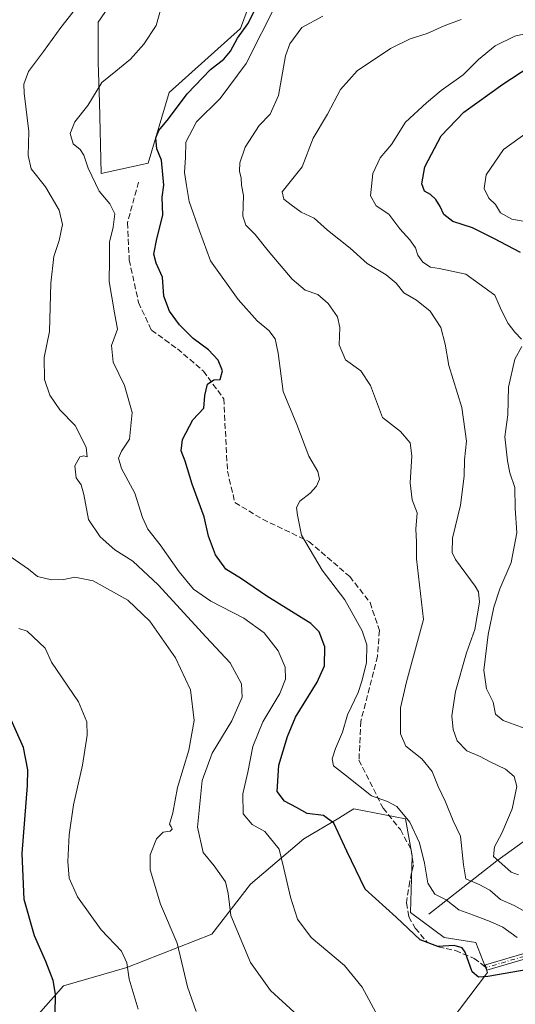
# Model space of a CAD drawing. Units: metres. Extents: x 590393 to 593835, y 4729023 to 4731382.
# Drawn here: x 591007 to 591149, y 4729770 to 4730051 of the extents above; entities that cross this region are included whole.
import ezdxf

# ---------------------------------------------------------------- set-up
doc = ezdxf.new("R2010")
doc.units = ezdxf.units.M
doc.header["$MEASUREMENT"] = 0
doc.linetypes.add('DGN Style 3', pattern=[2.307223, 1.648017, -0.659207])
doc.linetypes.add('DGN Style 4', pattern=[2.638475, 1.318413, -0.659207, 0.001648, -0.659207])
for name, color, linetype, lineweight in [('Camino Cxs', 7, 'Continuous', 0), ('Camino eje', 30, 'DGN Style 4', 13), ('Corriente natural lineal', 142, 'Continuous', 13), ('Cultivos herbáceos CxS', 92, 'Continuous', 0), ('Curva de nivel maestra', 30, 'Continuous', 30), ('Curva de nivel normal', 30, 'Continuous', 0), ('Matorral CxS', 135, 'Continuous', 0), ('Senda', 7, 'DGN Style 3', 0)]:
    doc.layers.add(name, color=color, linetype=linetype, lineweight=lineweight)

# ---------------------------------------------------------------- blocks, each defined once
blk = doc.blocks.new('*U7')
at = {"layer": 'Matorral CxS', "color": 135, "linetype": 'Continuous', "lineweight": 0}
for points in [[(591067.7571, 4730105.7703, 709.323), (591029.7787, 4730050.5349, 708.4029), (591029.7203, 4730039.0167, 706.5184), (591030.0819, 4730027.6655, 705.0538), (591030.6347, 4730007.2633, 704.6234), (591044.0435, 4730010.2429, 702.0015), (591050.0035, 4730030.3557, 702.8638), (591070.3521, 4730048.7323, 701.5904), (591080.2827, 4730075.4981, 701.6917)], [(591127.5773, 4729761.3447, 703.7233), (591140.9313, 4729778.9905, 699.8481), (591137.5931, 4729787.5753, 698.8573), (591128.5315, 4729789.0061, 699.1615), (591118.9935, 4729796.1601, 699.2583), (591119.4705, 4729812.3753, 696.6706), (591117.5631, 4729822.8677, 695.8865), (591102.7787, 4729825.7293, 698.3203), (591101.3757, 4729824.8875, 698.8665), (591098.4479, 4729823.1309, 699.796), (591088.4709, 4729817.1451, 702.611), (591073.2091, 4729804.2685, 708.3859), (591062.2399, 4729789.9611, 713.1236), (591037.9169, 4729780.4229, 720.8012), (591019.7939, 4729775.1767, 725.1108), (591009.7783, 4729763.7311, 728.4838)]]:
    blk.add_polyline3d(points, dxfattribs=at)
blk = doc.blocks.new('*U17')
at = {"layer": 'Cultivos herbáceos CxS', "color": 92, "linetype": 'Continuous', "lineweight": 0}
blk.add_polyline3d([(591080.2827, 4730075.4981, 701.6917), (591070.3521, 4730048.7323, 701.5904), (591050.0035, 4730030.3557, 702.8638), (591044.0435, 4730010.2429, 702.0015), (591030.6347, 4730007.2633, 704.6234), (591030.0819, 4730027.6655, 705.0538), (591029.7203, 4730039.0167, 706.5184), (591029.7787, 4730050.5349, 708.4029), (591067.7571, 4730105.7703, 709.323)], dxfattribs=at)

msp = doc.modelspace()

# ---------------------------------------------------------------- linework, layer by layer
at = {"layer": 'Camino Cxs', "color": 7, "linetype": 'Continuous', "lineweight": 0}
msp.add_polyline3d([(591151.7701, 4729782.9201, 698.0957), (591140.7801, 4729779.7101, 700.2571), (591140.3501, 4729781.2001, 699.9506), (591151.0401, 4729784.3201, 697.6738)], dxfattribs=at)
msp.add_polyline3d([(591151.7701, 4729782.9201, 698.0957), (591140.7801, 4729779.7101, 700.2571), (591140.3501, 4729781.2001, 699.9506), (591151.0401, 4729784.3201, 697.6738)], dxfattribs=at)
at = {"layer": 'Camino eje', "color": 30, "linetype": 'DGN Style 4', "lineweight": 13}
msp.add_polyline3d([(591151.4051, 4729783.6201, 697.8759), (591140.5651, 4729780.4551, 700.0953)], dxfattribs=at)
at = {"layer": 'Corriente natural lineal', "color": 142, "linetype": 'Continuous', "lineweight": 13}
msp.add_polyline3d([(591124.2001, 4729795.6501, 698.2875), (591143.6501, 4729810.9101, 686.3244), (591153.5501, 4729818.0801, 682.2272)], dxfattribs=at)
at = {"layer": 'Cultivos herbáceos CxS', "color": 92, "linetype": 'Continuous', "lineweight": 0}
for points in [[(591080.2827, 4730075.4981, 701.6917), (591070.3521, 4730048.7323, 701.5904), (591050.0035, 4730030.3557, 702.8638), (591044.0435, 4730010.2429, 702.0015), (591030.6347, 4730007.2633, 704.6234), (591030.0819, 4730027.6655, 705.0538), (591029.7203, 4730039.0167, 706.5184), (591029.7787, 4730050.5349, 708.4029), (591067.7571, 4730105.7703, 709.323)], [(591009.7783, 4729763.7311, 728.4838), (591019.7939, 4729775.1767, 725.1108), (591037.9169, 4729780.4229, 720.8012), (591062.2399, 4729789.9611, 713.1236), (591073.2091, 4729804.2685, 708.3859), (591088.4709, 4729817.1451, 702.611), (591098.4479, 4729823.1309, 699.796), (591101.3757, 4729824.8875, 698.8665), (591102.7787, 4729825.7293, 698.3203), (591117.5631, 4729822.8677, 695.8865), (591119.4705, 4729812.3753, 696.6706), (591118.9935, 4729796.1601, 699.2583), (591128.5315, 4729789.0061, 699.1615), (591137.5931, 4729787.5753, 698.8573), (591140.9313, 4729778.9905, 699.8481), (591127.5773, 4729761.3447, 703.7233)], [(591127.5773, 4729761.3447, 703.7233), (591140.9313, 4729778.9905, 699.8481), (591137.5931, 4729787.5753, 698.8573), (591128.5315, 4729789.0061, 699.1615), (591118.9935, 4729796.1601, 699.2583), (591119.4705, 4729812.3753, 696.6706), (591117.5631, 4729822.8677, 695.8865), (591102.7787, 4729825.7293, 698.3203), (591101.3757, 4729824.8875, 698.8665), (591098.4479, 4729823.1309, 699.796), (591088.4709, 4729817.1451, 702.611), (591073.2091, 4729804.2685, 708.3859), (591062.2399, 4729789.9611, 713.1236), (591037.9169, 4729780.4229, 720.8012), (591019.7939, 4729775.1767, 725.1108), (591009.7783, 4729763.7311, 728.4838)]]:
    msp.add_polyline3d(points, dxfattribs=at)
at = {"layer": 'Curva de nivel maestra', "color": 30, "linetype": 'Continuous', "lineweight": 30, "flags": 128}
for points, elevation in [([(591156.9, 4729780.6101), (591141.08, 4729777.8601), (591138.4, 4729777.6301), (591136.6, 4729779.1501), (591134.6, 4729784.8601), (591133.71, 4729786.0101), (591131.43, 4729786.7101), (591126.78, 4729786.4301), (591121.76, 4729788.3601), (591114.89, 4729794.7801), (591105.98, 4729802.8401), (591100.75, 4729813.7001), (591097.06, 4729821.6201), (591094.09, 4729823.8101), (591089.46, 4729824.4201), (591086.4, 4729826.1801), (591083, 4729827.9401), (591080.84, 4729830.7401), (591081.33, 4729838.2301), (591083.86, 4729846.4601), (591086.09, 4729851.9101), (591092.31, 4729861.9501), (591094.38, 4729866.6201), (591094.48, 4729872.0001), (591092.87, 4729876.2801), (591090.48, 4729878.6901), (591077.92, 4729886.4801), (591070.71, 4729891.4201), (591066.19, 4729894.2701), (591063.27, 4729898.2801), (591061.23, 4729903.6201), (591059.98, 4729909.1701), (591056.6, 4729918.4801), (591054.59, 4729925.0401), (591053.49, 4729928.0001), (591053.86, 4729931.2801), (591056.82, 4729936.9201), (591059.92, 4729940.2401), (591060.18, 4729943.8601), (591060.92, 4729947.0501), (591062.73, 4729948.2801), (591064.56, 4729948.4601), (591065.27, 4729950.8901), (591063.98, 4729953.9201), (591061.24, 4729956.8701), (591056.9, 4729960.0801), (591053, 4729964.0001), (591050.08, 4729967.9501), (591048.52, 4729972.2601), (591048.16, 4729977.6001), (591046.31, 4729981.6001), (591045.61, 4729984.2601), (591046.49, 4729988.6001), (591048.25, 4729995.4001), (591047.97, 4730000.4601), (591048.53, 4730003.9001), (591047.86, 4730011.0501), (591046.5, 4730014.2701), (591046.21, 4730017.4401), (591047.08, 4730019.5701), (591049.8, 4730022.8601), (591055.15, 4730030.0201), (591061.86, 4730036.9401), (591065.65, 4730039.9201), (591067.56, 4730042.2501), (591069.55, 4730045.9601), (591072.45, 4730050.0601), (591074.38, 4730053.7201)], 700), ([(591150.39, 4729984.7401), (591142.79, 4729988.7001), (591136.64, 4729991.7401), (591131.01, 4729993.5901), (591128.44, 4729995.5101), (591127.47, 4729997.8401), (591126.16, 4729999.8301), (591124.62, 4730001.2201), (591122.94, 4730002.2601), (591122.21, 4730004.2901), (591123.09, 4730009.1301), (591127.73, 4730018.0501), (591134.2, 4730024.7801), (591145.36, 4730032.8201), (591153.04, 4730037.8401)], 675), ([(591017.46, 4729767.0401), (591017.58, 4729772.8201), (591016.87, 4729776.7201), (591014.82, 4729782.1601), (591011.54, 4729789.4801), (591008.58, 4729799.8701), (591008, 4729812.9801), (591009.53, 4729832.4201), (591009.63, 4729836.8801), (591008.44, 4729843.3201), (591003.99, 4729853.0901)], 725)]:
    msp.add_lwpolyline(points, dxfattribs=dict(at, elevation=elevation))
at = {"layer": 'Curva de nivel normal', "color": 30, "linetype": 'Continuous', "lineweight": 0, "flags": 128}
for points, elevation in [([(591085.68, 4729767.6501), (591079, 4729773.8801), (591073.23, 4729781.8901), (591067.61, 4729795.3101), (591066.85, 4729801.6101), (591066.12, 4729804.8901), (591062.89, 4729809.5001), (591059.74, 4729813.3001), (591058.07, 4729820.5201), (591059.4, 4729833.8501), (591062.31, 4729841.7001), (591067.93, 4729850.9401), (591070.86, 4729857.7001), (591070.72, 4729861.4701), (591067.4, 4729867.4401), (591060.56, 4729874.8301), (591046.86, 4729889.7901), (591039.66, 4729896.5001), (591034.5, 4729899.7201), (591030.27, 4729903.4201), (591027.02, 4729908.4001), (591025.64, 4729915.5201), (591024.84, 4729918.3001), (591023.42, 4729920.3301), (591023.07, 4729923.7401), (591024.53, 4729926.2801), (591025.66, 4729926.6401), (591026.58, 4729926.3401), (591026.29, 4729929.0401), (591023.13, 4729935.2601), (591018.82, 4729939.7701), (591015.89, 4729943.9001), (591014.37, 4729948.4601), (591014.3, 4729954.6601), (591015.83, 4729962.1101), (591016.18, 4729975.9301), (591017.12, 4729983.5901), (591018.6, 4729988.0901), (591019.56, 4729992.6701), (591018.61, 4729996.7801), (591014.66, 4730003.4401), (591010.57, 4730008.6301), (591009.73, 4730012.4301), (591009.9, 4730019.2501), (591008.59, 4730030.2501), (591008.55, 4730032.7801), (591009.8, 4730036.3701), (591014.11, 4730042.1601), (591019.06, 4730048.9801), (591031.38, 4730064.6601)], 710), ([(591149.44, 4729789.0401), (591145.35, 4729791.9501), (591141.66, 4729793.5301), (591136.92, 4729795.3601), (591132.77, 4729796.9101), (591129.12, 4729799.7701), (591125.92, 4729801.3601), (591123.87, 4729804.5301), (591122.98, 4729810.2301), (591121.56, 4729816.0701), (591118.72, 4729821.9701), (591115.09, 4729826.4301), (591112.39, 4729827.8801), (591107.81, 4729829.4801), (591100.37, 4729835.3401), (591096.94, 4729838.0501), (591096.56, 4729840.0501), (591097.55, 4729842.9701), (591099.55, 4729847.7101), (591100.99, 4729852.6201), (591104, 4729858.9501), (591105.05, 4729862.2801), (591106.4, 4729867.4701), (591106.44, 4729872.6101), (591105.17, 4729876.6501), (591100.22, 4729885.4501), (591093.7, 4729893.9101), (591087.79, 4729903.9601), (591086.63, 4729909.6101), (591086.38, 4729911.8601), (591087.3, 4729913.6501), (591090.28, 4729915.9701), (591092.06, 4729917.9701), (591092.96, 4729919.9401), (591092.5, 4729922.1501), (591089.95, 4729926.4701), (591086.5, 4729935.5101), (591082.62, 4729944.9501), (591081.19, 4729955.9401), (591080.3, 4729960.0301), (591078.46, 4729962.4401), (591075.16, 4729965.1301), (591069.7, 4729971.2401), (591061.83, 4729982.3601), (591058.69, 4729990.8901), (591055.74, 4729999.2201), (591054.93, 4730003.8801), (591054.4, 4730007.5101), (591054.64, 4730011.8201), (591054.76, 4730016.2501), (591057.85, 4730022.0401), (591064.54, 4730028.7301), (591072.01, 4730038.7101), (591080.9, 4730056.2501)], 695), ([(591109.62, 4729766.5601), (591105.11, 4729774.8601), (591100.08, 4729780.9801), (591090.6, 4729789.0201), (591086.7, 4729794.2801), (591084.65, 4729800.5601), (591082.75, 4729808.7101), (591081.46, 4729814.2701), (591077.3, 4729819.2701), (591073.74, 4729821.3201), (591071.14, 4729824.3801), (591071.09, 4729830.0001), (591072.48, 4729836.2401), (591073.9, 4729843.6101), (591076.81, 4729850.6201), (591081.6, 4729858.7401), (591083.28, 4729862.7601), (591083.15, 4729866.2101), (591081.17, 4729870.9401), (591077.17, 4729876.0601), (591071.33, 4729880.2301), (591061.88, 4729885.1001), (591056.94, 4729888.5001), (591052.88, 4729893.4301), (591047.47, 4729901.2201), (591043.96, 4729905.6501), (591042.42, 4729908.9501), (591040.22, 4729915.9801), (591036.44, 4729922.9501), (591035.51, 4729925.9401), (591036.4, 4729927.9801), (591038.66, 4729931.3201), (591039.47, 4729939.0101), (591037.25, 4729946.6901), (591033.98, 4729953.4001), (591033.58, 4729958.1601), (591035.3, 4729962.8201), (591034.43, 4729967.4201), (591032.85, 4729976.4101), (591033.01, 4729982.5601), (591033.02, 4729987.6901), (591034.01, 4729991.9401), (591034.45, 4729995.7501), (591033.06, 4729998.5901), (591030.02, 4730002.2201), (591026.9, 4730008.7601), (591025.63, 4730012.4901), (591024.58, 4730014.1001), (591022.58, 4730015.7701), (591021.77, 4730018.6701), (591023.04, 4730022.0401), (591026.82, 4730026.6601), (591030.76, 4730033.2301), (591034.78, 4730036.4701), (591038.93, 4730039.9601), (591042.82, 4730044.2301), (591046.26, 4730049.5001), (591047.84, 4730054.9401)], 705), ([(591151.09, 4729796.7601), (591148.52, 4729798.1201), (591144.63, 4729799.8801), (591141.58, 4729802.5001), (591138.58, 4729804.1601), (591134.74, 4729805.7201), (591134.08, 4729809.8001), (591133.22, 4729817.9601), (591131.15, 4729822.3301), (591128.92, 4729827.7701), (591126.86, 4729832.1201), (591125.18, 4729836.4301), (591122.17, 4729840.0801), (591117.63, 4729843.6501), (591116.12, 4729847.1401), (591116.12, 4729854.6401), (591117.79, 4729862.0201), (591122.63, 4729879.8701), (591120.62, 4729897.1601), (591120.64, 4729902.0501), (591120.49, 4729905.6801), (591120.82, 4729910.3001), (591119.47, 4729914.0601), (591118.85, 4729918.9401), (591119.32, 4729926.6101), (591118.88, 4729930.2801), (591116.14, 4729933.6001), (591110.98, 4729937.5301), (591107.52, 4729946.7401), (591104.79, 4729950.8501), (591100.38, 4729954.0601), (591098.56, 4729958.2701), (591098.75, 4729963.2501), (591098.12, 4729966.3001), (591095.46, 4729970.1601), (591092.46, 4729972.6501), (591088.85, 4729973.8901), (591085.15, 4729977.0301), (591078.25, 4729985.1501), (591074.58, 4729989.8701), (591071.93, 4729992.4901), (591071.04, 4729995.1201), (591071.21, 4730000.9401), (591070.64, 4730003.9401), (591070.58, 4730005.9701), (591070.14, 4730007.9401), (591070.19, 4730010.3001), (591071.68, 4730014.7501), (591075.77, 4730020.9601), (591078.85, 4730024.2501), (591081.25, 4730029.5901), (591083.2, 4730040.9201), (591084.44, 4730044.2601), (591087.95, 4730049.0001), (591093.9, 4730052.2501)], 690), ([(591133.38, 4730051.3001), (591128.55, 4730049.4301), (591123.72, 4730047.2401), (591118.82, 4730045.7801), (591113.27, 4730043.0201), (591103.7, 4730036.6101), (591098.92, 4730031.2501), (591095.2, 4730024.2501), (591091.19, 4730017.3401), (591087.96, 4730009.1701), (591082.33, 4730002.0601), (591082.8, 4729999.9001), (591084.82, 4729998.3501), (591087.74, 4729996.2101), (591091.44, 4729994.5201), (591095.23, 4729991.1001), (591101.75, 4729985.9601), (591106.62, 4729981.5101), (591111.98, 4729978.2801), (591114.84, 4729975.9001), (591117.08, 4729973.1601), (591120.71, 4729971.0901), (591124.59, 4729967.9701), (591127.63, 4729963.2501), (591128.9, 4729958.4601), (591129.88, 4729952.4501), (591133.64, 4729940.4301), (591134.95, 4729930.7901), (591134.37, 4729925.5001), (591134.24, 4729920.8001), (591133.22, 4729912.4901), (591130.98, 4729903.1001), (591130.9, 4729899.0301), (591131.85, 4729896.9601), (591137.39, 4729889.4001), (591138.41, 4729887.8001), (591138.69, 4729884.8401), (591137.29, 4729877.0001), (591134.99, 4729870.2801), (591131.83, 4729859.2701), (591130.8, 4729852.2901), (591131.18, 4729848.4301), (591132.26, 4729845.2001), (591135.03, 4729842.3601), (591138.85, 4729840.7201), (591141.5, 4729839.3101), (591146.04, 4729837.1001), (591148.54, 4729834.9801), (591149.3, 4729832.1001), (591148, 4729825.7901), (591145.08, 4729818.7801), (591142.96, 4729814.9301), (591142.68, 4729812.1701), (591145.04, 4729810.0601), (591147.75, 4729807.6701), (591149.82, 4729806.8601)], 685), ([(591154.04, 4730047.7401), (591148.77, 4730046.4501), (591143.17, 4730043.7301), (591138.38, 4730039.8501), (591133.95, 4730035.4201), (591127.67, 4730030.9801), (591123.56, 4730027.4201), (591117.49, 4730021.9201), (591113.5, 4730015.5301), (591110.3, 4730011.7301), (591108.23, 4730007.2601), (591107.57, 4730000.9301), (591109.18, 4729997.9901), (591112.8, 4729995.6701), (591115.88, 4729991.4201), (591118.8, 4729988.3601), (591120.42, 4729985.9901), (591121.03, 4729983.9301), (591122.48, 4729981.9701), (591124.65, 4729980.5201), (591127.18, 4729980.0801), (591134.71, 4729978.4901), (591143, 4729972.5001), (591144.92, 4729968.1401), (591146.86, 4729964.4201), (591148.73, 4729961.9001), (591150.64, 4729959.9101)], 680), ([(591154.8, 4729993.0201), (591147.94, 4729994.2101), (591144.65, 4729996.0701), (591143.2, 4729998.4001), (591141.32, 4730000.2301), (591140.02, 4730003.0101), (591140.52, 4730006.8801), (591145.53, 4730014.0801), (591154.38, 4730020.5301)], 670), ([(591150.71, 4729957.8401), (591148.72, 4729954.2301), (591146.9, 4729946.1801), (591146.71, 4729938.3601), (591145.86, 4729932.0101), (591146.66, 4729925.2201), (591147.28, 4729921.7501), (591148.72, 4729917.6001), (591148.84, 4729911.6501), (591149.32, 4729904.6501), (591147.73, 4729896.1401), (591144.49, 4729888.6201), (591142.71, 4729883.3501), (591141.14, 4729875.5601), (591139.94, 4729865.3501), (591140.63, 4729860.0001), (591142.6, 4729856.2401), (591143.27, 4729852.8501), (591145.4, 4729850.9801), (591152.72, 4729848.3001)], 680), ([(591057.76, 4729767.8901), (591055.23, 4729774.8901), (591052.33, 4729787.3601), (591047.54, 4729798.5101), (591044.63, 4729808.3501), (591044.58, 4729812.6301), (591046.4, 4729817.1901), (591048.27, 4729819.0701), (591050.33, 4729819.3401), (591050.89, 4729819.9601), (591050.6, 4729820.6201), (591050.13, 4729821.4001), (591051.04, 4729824.6401), (591052.41, 4729831.9001), (591055.6, 4729842.5001), (591057.12, 4729851.0301), (591056.14, 4729859.7801), (591051.86, 4729868.8701), (591044.46, 4729879.3801), (591038.19, 4729885.4101), (591028.34, 4729890.9001), (591023.08, 4729891.9601), (591019.89, 4729891.2701), (591016.42, 4729891.1401), (591012.37, 4729892.1201), (591009.87, 4729894.2601), (591004.85, 4729897.6401)], 715), ([(591041.15, 4729768.5101), (591038.57, 4729777.0701), (591037.94, 4729781.7401), (591036.38, 4729785.0701), (591030.6, 4729791.1801), (591023.79, 4729800.5901), (591021.48, 4729805.9401), (591021.06, 4729810.7201), (591021.42, 4729818.3501), (591022.7, 4729826.8701), (591025.25, 4729838.2201), (591026.62, 4729846.8501), (591026.46, 4729850.6601), (591024.12, 4729856.3701), (591016.43, 4729867.6501), (591014.56, 4729871.6901), (591009.47, 4729876.5001), (591007.09, 4729877.2701)], 720)]:
    msp.add_lwpolyline(points, dxfattribs=dict(at, elevation=elevation))
at = {"layer": 'Matorral CxS', "color": 135, "linetype": 'Continuous', "lineweight": 0}
for points in [[(591080.2827, 4730075.4981, 701.6917), (591070.3521, 4730048.7323, 701.5904), (591050.0035, 4730030.3557, 702.8638), (591044.0435, 4730010.2429, 702.0015), (591030.6347, 4730007.2633, 704.6234), (591030.0819, 4730027.6655, 705.0538), (591029.7203, 4730039.0167, 706.5184), (591029.7787, 4730050.5349, 708.4029), (591067.7571, 4730105.7703, 709.323)], [(591127.5773, 4729761.3447, 703.7233), (591140.9313, 4729778.9905, 699.8481), (591137.5931, 4729787.5753, 698.8573), (591128.5315, 4729789.0061, 699.1615), (591118.9935, 4729796.1601, 699.2583), (591119.4705, 4729812.3753, 696.6706), (591117.5631, 4729822.8677, 695.8865), (591102.7787, 4729825.7293, 698.3203), (591101.3757, 4729824.8875, 698.8665), (591098.4479, 4729823.1309, 699.796), (591088.4709, 4729817.1451, 702.611), (591073.2091, 4729804.2685, 708.3859), (591062.2399, 4729789.9611, 713.1236), (591037.9169, 4729780.4229, 720.8012), (591019.7939, 4729775.1767, 725.1108), (591009.7783, 4729763.7311, 728.4838)]]:
    msp.add_polyline3d(points, dxfattribs=at)
at = {"layer": 'Senda', "color": 7, "linetype": 'DGN Style 3', "lineweight": 0}
for points in [[(591041.2655, 4730004.8095, 702.6944), (591038.0905, 4729993.1679, 703.9025), (591038.6197, 4729982.5845, 703.2094), (591041.2655, 4729970.4137, 702.7411), (591044.9697, 4729962.4761, 702.6647), (591052.3781, 4729957.1845, 701.5317), (591059.7863, 4729950.8345, 700.7603), (591065.6073, 4729942.8969, 699.9158), (591066.6655, 4729922.2595, 698.6676), (591068.7823, 4729913.2635, 698.5664), (591076.7197, 4729908.5011, 697.0783), (591089.9489, 4729902.1511, 695.2093), (591101.5907, 4729892.0969, 694.1087), (591107.4115, 4729884.6885, 693.5366), (591110.0573, 4729876.7509, 694.0844), (591109.5281, 4729869.3427, 695.3956), (591104.7657, 4729850.8217, 697.4089), (591104.2365, 4729839.7093, 694.3675), (591111.1157, 4729825.9509, 696.3613)], [(591111.1157, 4729825.9509, 696.3613), (591116.0783, 4729819.8135, 696.8803), (591119.1209, 4729814.1251, 696.9845), (591119.7825, 4729809.7593, 697.4222), (591118.7241, 4729804.9969, 698.1181), (591117.7981, 4729798.9115, 699.1986), (591118.4595, 4729794.9427, 699.7007), (591120.3115, 4729791.6353, 699.9906), (591123.7511, 4729787.6667, 700.2723), (591126.9261, 4729786.3437, 700.4155), (591131.8209, 4729785.2853, 700.8328), (591137.1127, 4729783.0365, 700.2053), (591140.5653, 4729780.4551, 700.0953)]]:
    msp.add_polyline3d(points, dxfattribs=at)

# ---------------------------------------------------------------- block references
at = {"layer": 'Cultivos herbáceos CxS', "color": 92, "linetype": 'Continuous', "lineweight": 0}
msp.add_blockref('*U17', (0, 0), dxfattribs=at)
at = {"layer": 'Matorral CxS', "color": 135, "linetype": 'Continuous', "lineweight": 0}
msp.add_blockref('*U7', (0, 0), dxfattribs=at)

doc.saveas('drawing.dxf')
